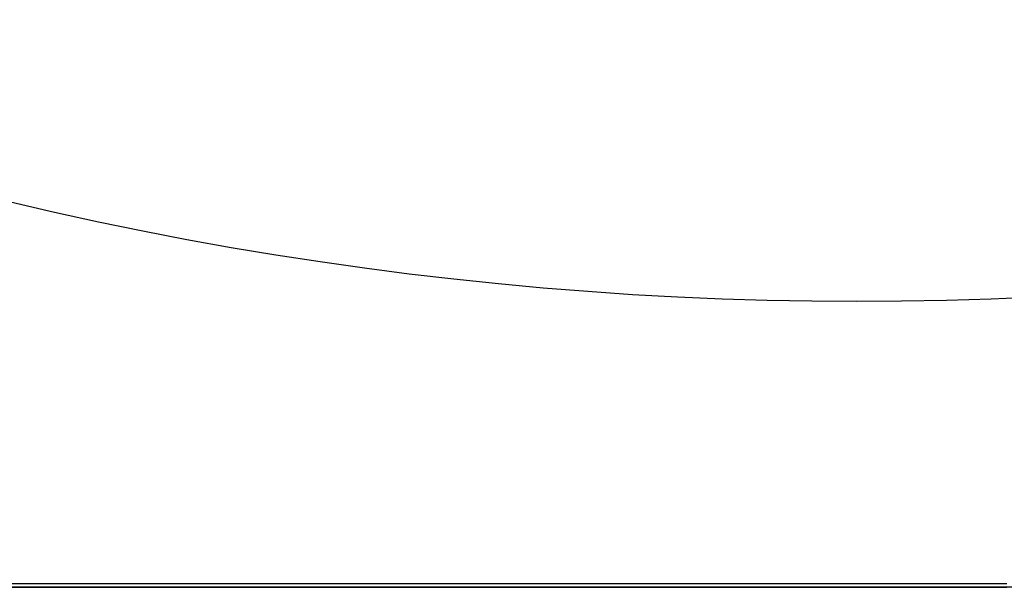
# Model space of a CAD drawing. Units: millimetres. Extents: x 6943 to 16283, y -3104 to 48725.
# Drawn here: x 9751 to 9803, y -2219 to -2188 of the extents above; entities that cross this region are included whole.
import ezdxf

# ---------------------------------------------------------------- set-up
doc = ezdxf.new("R2010")
doc.units = ezdxf.units.MM
doc.layers.add('Vaillant_0_ALLGEMEIN', color=7, linetype='Continuous')
doc.layers.add('Vaillant_HEIZ', color=7, linetype='Continuous')

msp = doc.modelspace()

# ---------------------------------------------------------------- linework, layer by layer
at = {"layer": 'Vaillant_0_ALLGEMEIN'}
for p, q in [((9765.734, -2218.337), (9739.362, -2218.337)), ((9739.362, -2218.514), (9765.734, -2218.514)), ((9739.362, -2218.514), (9765.734, -2218.514)), ((9802.925, -2218.337), (9765.734, -2218.337)), ((9765.734, -2218.514), (9787.011, -2218.514)), ((9765.734, -2218.514), (9787.011, -2218.514)), ((9787.011, -2218.514), (9787.284, -2218.514)), ((9787.284, -2218.514), (9787.531, -2218.514)), ((9787.531, -2218.514), (9787.726, -2218.514)), ((9787.726, -2218.514), (9787.852, -2218.514)), ((9787.852, -2218.514), (9787.857, -2218.514)), ((9787.857, -2218.514), (9787.895, -2218.514)), ((9787.895, -2218.514), (9792.669, -2218.514)), ((9792.669, -2218.514), (9792.695, -2218.514)), ((9792.695, -2218.514), (9792.771, -2218.514)), ((9792.771, -2218.514), (9792.888, -2218.514)), ((9792.888, -2218.514), (9793.004, -2218.514)), ((9793.004, -2218.514), (9793.036, -2218.514)), ((9793.036, -2218.514), (9793.2, -2218.514)), ((9793.2, -2218.514), (9793.465, -2218.514)), ((9793.465, -2218.514), (9793.478, -2218.514)), ((9793.478, -2218.514), (9793.516, -2218.514)), ((9793.516, -2218.514), (9793.575, -2218.514)), ((9793.575, -2218.514), (9793.648, -2218.514)), ((9793.648, -2218.514), (9793.73, -2218.514)), ((9793.73, -2218.514), (9793.812, -2218.514)), ((9793.812, -2218.514), (9793.886, -2218.514)), ((9793.886, -2218.514), (9793.945, -2218.514)), ((9793.945, -2218.514), (9793.983, -2218.514)), ((9793.983, -2218.514), (9793.996, -2218.514)), ((9793.996, -2218.514), (9794.703, -2218.514)), ((9794.703, -2218.514), (9794.716, -2218.514)), ((9794.716, -2218.514), (9794.729, -2218.514)), ((9794.729, -2218.514), (9794.754, -2218.514)), ((9794.754, -2218.514), (9794.812, -2218.514)), ((9794.812, -2218.514), (9794.886, -2218.514)), ((9794.886, -2218.514), (9794.968, -2218.514)), ((9794.968, -2218.514), (9795.05, -2218.514)), ((9795.05, -2218.514), (9795.124, -2218.514)), ((9795.124, -2218.514), (9795.183, -2218.514)), ((9795.183, -2218.514), (9795.22, -2218.514)), ((9795.22, -2218.514), (9795.233, -2218.514)), ((9795.233, -2218.514), (9795.941, -2218.514)), ((9795.941, -2218.514), (9795.954, -2218.514)), ((9795.954, -2218.514), (9795.974, -2218.514)), ((9795.974, -2218.514), (9795.991, -2218.514)), ((9795.991, -2218.514), (9796.05, -2218.514)), ((9796.05, -2218.514), (9796.124, -2218.514)), ((9796.124, -2218.514), (9796.206, -2218.514)), ((9796.206, -2218.514), (9796.288, -2218.514)), ((9796.288, -2218.514), (9796.362, -2218.514)), ((9796.362, -2218.514), (9796.421, -2218.514)), ((9796.421, -2218.514), (9796.458, -2218.514)), ((9796.458, -2218.514), (9796.464, -2218.514)), ((9796.464, -2218.514), (9796.471, -2218.514)), ((9796.471, -2218.514), (9796.737, -2218.514)), ((9796.737, -2218.514), (9796.9, -2218.514)), ((9796.9, -2218.514), (9797.048, -2218.514)), ((9797.048, -2218.514), (9797.166, -2218.514)), ((9797.166, -2218.514), (9797.241, -2218.514)), ((9797.241, -2218.514), (9797.267, -2218.514)), ((9797.267, -2218.514), (9802.041, -2218.514)), ((9802.041, -2218.514), (9802.085, -2218.514)), ((9802.085, -2218.514), (9802.21, -2218.514)), ((9802.21, -2218.514), (9802.406, -2218.514)), ((9802.406, -2218.514), (9802.652, -2218.514)), ((9802.652, -2218.514), (9802.925, -2218.514))]:
    msp.add_line(p, q, dxfattribs=at)
at = {"layer": 'Vaillant_HEIZ'}
msp.add_line((9873.409, -2218.514), (9716.527, -2218.514), dxfattribs=at)
msp.add_arc((9794.968, -2009.365), 193.998, 247.39022, 292.60978, dxfattribs=at)

doc.saveas('drawing.dxf')
